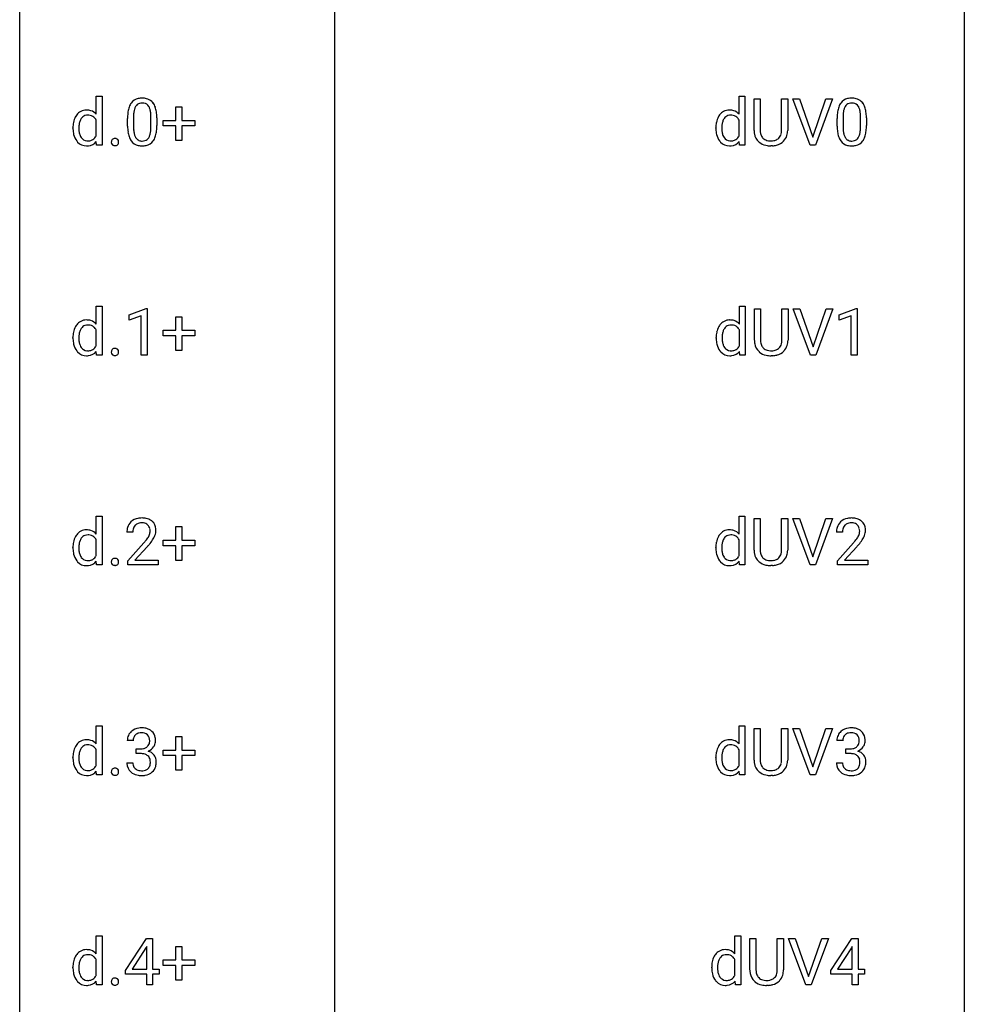
# Model space of a CAD drawing. Extents: x 3 to 27, y -3 to 188.
# Drawn here: x 3 to 27, y 20 to 45 of the extents above; entities that cross this region are included whole.
import ezdxf

# ---------------------------------------------------------------- set-up
doc = ezdxf.new("R2010")
doc.units = 0
doc.layers.add('DEFAULT_255_1_234', color=255, linetype='CONTINUOUS')
doc.layers.add('DEFAULT_255_2_778', color=255, linetype='CONTINUOUS')

msp = doc.modelspace()

# ---------------------------------------------------------------- linework, layer by layer
at = {"layer": 'DEFAULT_255_1_234'}
for p, q in [((4.706, 42.463), (4.706, 42.916)), ((4.706, 42.916), (4.854, 42.916)), ((4.854, 42.916), (4.854, 41.682)), ((20.913, 42.463), (20.913, 42.916)), ((20.913, 42.916), (21.061, 42.916)), ((21.061, 42.916), (21.061, 41.682)), ((21.292, 42.055), (21.292, 42.851)), ((21.292, 42.851), (21.444, 42.851)), ((21.444, 42.851), (21.444, 42.059)), ((21.983, 42.851), (22.138, 42.851)), ((21.983, 42.059), (21.983, 42.851)), ((22.138, 42.851), (22.138, 42.056)), ((22.701, 41.682), (22.268, 42.851)), ((22.268, 42.851), (22.436, 42.851)), ((22.436, 42.851), (22.769, 41.887)), ((22.769, 41.887), (23.103, 42.851)), ((23.272, 42.851), (22.838, 41.682)), ((23.103, 42.851), (23.272, 42.851)), ((6.717, 42.309), (6.717, 42.651)), ((6.717, 42.651), (6.867, 42.651)), ((6.867, 42.651), (6.867, 42.309)), ((4.706, 41.919), (4.706, 42.318)), ((5.497, 42.161), (5.497, 42.359)), ((5.646, 42.395), (5.646, 42.157)), ((6.087, 42.141), (6.087, 42.384)), ((6.236, 42.374), (6.236, 42.181)), ((6.391, 42.169), (6.391, 42.309)), ((6.391, 42.309), (6.717, 42.309)), ((6.867, 42.309), (7.193, 42.309)), ((7.193, 42.309), (7.193, 42.169)), ((20.913, 41.919), (20.913, 42.318)), ((23.385, 42.161), (23.385, 42.359)), ((23.533, 42.395), (23.533, 42.157)), ((23.974, 42.141), (23.974, 42.384)), ((24.123, 42.374), (24.123, 42.181)), ((4.121, 42.113), (4.121, 42.124)), ((6.717, 42.169), (6.391, 42.169)), ((6.717, 41.799), (6.717, 42.169)), ((7.193, 42.169), (6.867, 42.169)), ((6.867, 42.169), (6.867, 41.799)), ((20.328, 42.113), (20.328, 42.124)), ((4.718, 41.682), (4.71, 41.775)), ((6.867, 41.799), (6.717, 41.799)), ((20.925, 41.682), (20.917, 41.775)), ((4.854, 41.682), (4.718, 41.682)), ((21.061, 41.682), (20.925, 41.682)), ((21.754, 41.668), (21.713, 41.666)), ((22.838, 41.682), (22.701, 41.682)), ((4.706, 37.171), (4.706, 37.624)), ((4.706, 37.624), (4.854, 37.624)), ((4.854, 37.624), (4.854, 36.39)), ((5.542, 37.406), (5.967, 37.565)), ((5.967, 37.565), (5.991, 37.565)), ((5.991, 37.565), (5.991, 36.39)), ((20.921, 37.171), (20.921, 37.624)), ((20.921, 37.624), (21.07, 37.624)), ((21.07, 37.624), (21.07, 36.39)), ((21.3, 36.763), (21.3, 37.56)), ((21.3, 37.56), (21.453, 37.56)), ((21.453, 37.56), (21.453, 36.768)), ((21.992, 37.56), (22.147, 37.56)), ((21.992, 36.767), (21.992, 37.56)), ((22.147, 37.56), (22.147, 36.765)), ((22.71, 36.39), (22.277, 37.56)), ((22.277, 37.56), (22.445, 37.56)), ((22.445, 37.56), (22.777, 36.595)), ((22.777, 36.595), (23.111, 37.56)), ((23.28, 37.56), (22.846, 36.39)), ((23.111, 37.56), (23.28, 37.56)), ((23.438, 37.406), (23.863, 37.565)), ((23.863, 37.565), (23.887, 37.565)), ((23.887, 37.565), (23.887, 36.39)), ((5.542, 37.271), (5.542, 37.406)), ((5.841, 37.381), (5.542, 37.271)), ((5.841, 36.39), (5.841, 37.381)), ((6.717, 37.018), (6.717, 37.359)), ((6.717, 37.359), (6.867, 37.359)), ((6.867, 37.359), (6.867, 37.018)), ((23.438, 37.271), (23.438, 37.406)), ((23.737, 37.381), (23.438, 37.271)), ((23.737, 36.39), (23.737, 37.381)), ((4.706, 36.627), (4.706, 37.027)), ((6.391, 36.877), (6.391, 37.018)), ((6.391, 37.018), (6.717, 37.018)), ((6.867, 37.018), (7.193, 37.018)), ((7.193, 37.018), (7.193, 36.877)), ((20.921, 36.627), (20.921, 37.027)), ((4.121, 36.821), (4.121, 36.832)), ((6.717, 36.877), (6.391, 36.877)), ((6.717, 36.508), (6.717, 36.877)), ((7.193, 36.877), (6.867, 36.877)), ((6.867, 36.877), (6.867, 36.508)), ((20.337, 36.821), (20.337, 36.832)), ((6.867, 36.508), (6.717, 36.508)), ((4.718, 36.39), (4.71, 36.484)), ((4.854, 36.39), (4.718, 36.39)), ((5.991, 36.39), (5.841, 36.39)), ((20.933, 36.39), (20.926, 36.484)), ((21.07, 36.39), (20.933, 36.39)), ((21.763, 36.376), (21.722, 36.374)), ((22.846, 36.39), (22.71, 36.39)), ((23.887, 36.39), (23.737, 36.39)), ((4.706, 31.879), (4.706, 32.332)), ((4.706, 32.332), (4.854, 32.332)), ((4.854, 32.332), (4.854, 31.099)), ((20.913, 31.879), (20.913, 32.332)), ((20.913, 32.332), (21.061, 32.332)), ((21.061, 32.332), (21.061, 31.099)), ((6.717, 31.726), (6.717, 32.067)), ((6.717, 32.067), (6.867, 32.067)), ((6.867, 32.067), (6.867, 31.726)), ((21.292, 31.471), (21.292, 32.268)), ((21.292, 32.268), (21.444, 32.268)), ((21.444, 32.268), (21.444, 31.476)), ((21.983, 32.268), (22.138, 32.268)), ((21.983, 31.475), (21.983, 32.268)), ((22.138, 32.268), (22.138, 31.473)), ((22.701, 31.099), (22.268, 32.268)), ((22.268, 32.268), (22.436, 32.268)), ((22.436, 32.268), (22.769, 31.304)), ((22.769, 31.304), (23.103, 32.268)), ((23.272, 32.268), (22.838, 31.099)), ((23.103, 32.268), (23.272, 32.268)), ((5.628, 31.924), (5.48, 31.924)), ((23.516, 31.924), (23.367, 31.924)), ((4.121, 31.529), (4.121, 31.54)), ((4.706, 31.336), (4.706, 31.735)), ((5.502, 31.206), (5.907, 31.655)), ((5.995, 31.56), (5.681, 31.22)), ((6.391, 31.585), (6.391, 31.726)), ((6.391, 31.726), (6.717, 31.726)), ((6.717, 31.585), (6.391, 31.585)), ((6.717, 31.216), (6.717, 31.585)), ((6.867, 31.726), (7.193, 31.726)), ((7.193, 31.585), (6.867, 31.585)), ((6.867, 31.585), (6.867, 31.216)), ((7.193, 31.726), (7.193, 31.585)), ((20.328, 31.529), (20.328, 31.54)), ((20.913, 31.336), (20.913, 31.735)), ((23.39, 31.206), (23.794, 31.655)), ((23.882, 31.56), (23.569, 31.22)), ((4.718, 31.099), (4.71, 31.192)), ((4.854, 31.099), (4.718, 31.099)), ((5.502, 31.099), (5.502, 31.206)), ((6.268, 31.099), (5.502, 31.099)), ((5.681, 31.22), (6.268, 31.22)), ((6.268, 31.22), (6.268, 31.099)), ((6.867, 31.216), (6.717, 31.216)), ((20.925, 31.099), (20.917, 31.192)), ((21.061, 31.099), (20.925, 31.099)), ((21.754, 31.084), (21.713, 31.083)), ((22.838, 31.099), (22.701, 31.099)), ((23.39, 31.099), (23.39, 31.206)), ((24.156, 31.099), (23.39, 31.099)), ((23.569, 31.22), (24.156, 31.22)), ((24.156, 31.22), (24.156, 31.099)), ((4.706, 26.588), (4.706, 27.041)), ((4.706, 27.041), (4.854, 27.041)), ((4.854, 27.041), (4.854, 25.807)), ((20.913, 26.588), (20.913, 27.041)), ((20.913, 27.041), (21.061, 27.041)), ((21.061, 27.041), (21.061, 25.807)), ((21.292, 26.18), (21.292, 26.976)), ((21.292, 26.976), (21.444, 26.976)), ((21.444, 26.976), (21.444, 26.184)), ((21.983, 26.976), (22.138, 26.976)), ((21.983, 26.184), (21.983, 26.976)), ((22.138, 26.976), (22.138, 26.181)), ((22.701, 25.807), (22.268, 26.976)), ((22.268, 26.976), (22.436, 26.976)), ((22.436, 26.976), (22.769, 26.012)), ((22.769, 26.012), (23.103, 26.976)), ((23.272, 26.976), (22.838, 25.807)), ((23.103, 26.976), (23.272, 26.976)), ((5.64, 26.67), (5.491, 26.67)), ((6.717, 26.434), (6.717, 26.776)), ((6.717, 26.776), (6.867, 26.776)), ((6.867, 26.776), (6.867, 26.434)), ((23.527, 26.67), (23.378, 26.67)), ((4.706, 26.044), (4.706, 26.443)), ((5.718, 26.343), (5.718, 26.464)), ((5.718, 26.464), (5.83, 26.464)), ((5.83, 26.343), (5.718, 26.343)), ((6.391, 26.294), (6.391, 26.434)), ((6.391, 26.434), (6.717, 26.434)), ((6.867, 26.434), (7.193, 26.434)), ((7.193, 26.434), (7.193, 26.294)), ((20.913, 26.044), (20.913, 26.443)), ((23.606, 26.343), (23.606, 26.464)), ((23.606, 26.464), (23.717, 26.464)), ((23.717, 26.343), (23.606, 26.343)), ((4.121, 26.238), (4.121, 26.249)), ((5.481, 26.115), (5.63, 26.115)), ((6.717, 26.294), (6.391, 26.294)), ((6.717, 25.924), (6.717, 26.294)), ((7.193, 26.294), (6.867, 26.294)), ((6.867, 26.294), (6.867, 25.924)), ((20.328, 26.238), (20.328, 26.249)), ((23.368, 26.115), (23.517, 26.115)), ((4.718, 25.807), (4.71, 25.9)), ((6.867, 25.924), (6.717, 25.924)), ((20.925, 25.807), (20.917, 25.9)), ((4.854, 25.807), (4.718, 25.807)), ((21.061, 25.807), (20.925, 25.807)), ((21.754, 25.793), (21.713, 25.791)), ((22.838, 25.807), (22.701, 25.807)), ((4.706, 21.296), (4.706, 21.749)), ((4.706, 21.749), (4.854, 21.749)), ((4.854, 21.749), (4.854, 20.515)), ((5.448, 20.874), (5.971, 21.685)), ((5.971, 21.685), (6.13, 21.685)), ((6.13, 21.685), (6.13, 20.908)), ((20.807, 21.296), (20.807, 21.749)), ((20.807, 21.749), (20.955, 21.749)), ((20.955, 21.749), (20.955, 20.515)), ((21.186, 20.888), (21.186, 21.685)), ((21.186, 21.685), (21.338, 21.685)), ((21.338, 21.685), (21.338, 20.893)), ((21.877, 21.685), (22.032, 21.685)), ((21.877, 20.892), (21.877, 21.685)), ((22.032, 21.685), (22.032, 20.89)), ((22.595, 20.515), (22.162, 21.685)), ((22.162, 21.685), (22.33, 21.685)), ((22.33, 21.685), (22.663, 20.72)), ((22.663, 20.72), (22.997, 21.685)), ((23.166, 21.685), (22.732, 20.515)), ((22.997, 21.685), (23.166, 21.685)), ((23.229, 20.874), (23.753, 21.685)), ((23.753, 21.685), (23.911, 21.685)), ((23.911, 21.685), (23.911, 20.908)), ((5.962, 21.449), (5.616, 20.908)), ((5.98, 21.482), (5.962, 21.449)), ((5.98, 20.908), (5.98, 21.482)), ((6.717, 21.143), (6.717, 21.484)), ((6.717, 21.484), (6.867, 21.484)), ((6.867, 21.484), (6.867, 21.143)), ((23.744, 21.449), (23.398, 20.908)), ((23.762, 21.482), (23.744, 21.449)), ((23.762, 20.908), (23.762, 21.482)), ((4.706, 20.752), (4.706, 21.152)), ((6.391, 21.002), (6.391, 21.143)), ((6.391, 21.143), (6.717, 21.143)), ((6.867, 21.143), (7.193, 21.143)), ((7.193, 21.143), (7.193, 21.002)), ((20.807, 20.752), (20.807, 21.152)), ((4.121, 20.946), (4.121, 20.957)), ((5.448, 20.787), (5.448, 20.874)), ((5.616, 20.908), (5.98, 20.908)), ((6.13, 20.908), (6.292, 20.908)), ((6.292, 20.908), (6.292, 20.787)), ((6.717, 21.002), (6.391, 21.002)), ((6.717, 20.633), (6.717, 21.002)), ((7.193, 21.002), (6.867, 21.002)), ((6.867, 21.002), (6.867, 20.633)), ((20.222, 20.946), (20.222, 20.957)), ((23.229, 20.787), (23.229, 20.874)), ((23.398, 20.908), (23.762, 20.908)), ((23.911, 20.908), (24.073, 20.908)), ((24.073, 20.908), (24.073, 20.787)), ((4.718, 20.515), (4.71, 20.609)), ((5.98, 20.787), (5.448, 20.787)), ((5.98, 20.515), (5.98, 20.787)), ((6.292, 20.787), (6.13, 20.787)), ((6.13, 20.787), (6.13, 20.515)), ((6.867, 20.633), (6.717, 20.633)), ((20.819, 20.515), (20.812, 20.609)), ((23.762, 20.787), (23.229, 20.787)), ((23.762, 20.515), (23.762, 20.787)), ((24.073, 20.787), (23.911, 20.787)), ((23.911, 20.787), (23.911, 20.515)), ((4.854, 20.515), (4.718, 20.515)), ((6.13, 20.515), (5.98, 20.515)), ((20.955, 20.515), (20.819, 20.515)), ((21.648, 20.501), (21.607, 20.499)), ((22.732, 20.515), (22.595, 20.515)), ((23.911, 20.515), (23.762, 20.515))]:
    msp.add_line(p, q, dxfattribs=at)
for centre, radius, start, end in [((5.949, 42.499), 0.437, 148.7922, 164.5684), ((5.854, 42.552), 0.328, 144.5884, 148.1176), ((5.82, 42.576), 0.286, 101.6441, 144.5142), ((5.845, 42.575), 0.168, 105.7981, 149.7388), ((5.862, 42.407), 0.46, 89.5284, 102.582), ((5.864, 42.508), 0.237, 89.3807, 105.6763), ((5.87, 42.403), 0.464, 77.0438, 90.5081), ((5.867, 42.482), 0.263, 81.106, 90.2185), ((5.885, 42.571), 0.173, 30.7408, 82.4657), ((5.91, 42.567), 0.295, 48.2779, 77.4995), ((5.918, 42.58), 0.281, 36.3142, 47.6306), ((5.831, 42.522), 0.386, 18.2932, 35.6769), ((23.837, 42.499), 0.437, 148.7922, 164.5684), ((23.741, 42.552), 0.328, 144.5884, 148.1176), ((23.707, 42.576), 0.286, 101.6441, 144.5142), ((23.733, 42.575), 0.168, 105.7981, 149.7388), ((23.75, 42.407), 0.46, 89.5284, 102.582), ((23.751, 42.508), 0.237, 89.3807, 105.6763), ((23.758, 42.403), 0.464, 77.0438, 90.5081), ((23.754, 42.482), 0.263, 81.106, 90.2185), ((23.772, 42.571), 0.173, 30.7408, 82.4657), ((23.798, 42.567), 0.295, 48.2779, 77.4995), ((23.805, 42.58), 0.281, 36.3142, 47.6306), ((23.718, 42.522), 0.386, 18.2932, 35.6769), ((4.468, 42.254), 0.317, 118.4283, 142.8644), ((4.458, 42.26), 0.307, 89.9199, 117.3622), ((4.464, 42.185), 0.382, 89.9988, 90.7595), ((4.467, 42.208), 0.359, 72.8979, 90.5956), ((4.487, 42.28), 0.285, 39.9933, 72.4773), ((6.692, 42.364), 1.195, 173.7676, 180.2316), ((6.24, 42.415), 0.74, 164.3059, 173.9002), ((6.491, 42.4), 0.844, 172.0259, 178.0703), ((6.161, 42.447), 0.511, 163.3763, 172.1411), ((5.952, 42.511), 0.292, 149.4209, 163.6286), ((5.833, 42.536), 0.236, 24.2871, 31.3936), ((5.715, 42.486), 0.363, 12.0806, 23.8174), ((5.44, 42.425), 0.646, 4.8362, 12.2905), ((5.019, 42.388), 1.068, 359.809, 4.9408), ((5.576, 42.434), 0.654, 8.0247, 18.5605), ((5.16, 42.373), 1.075, 1.1274, 8.1718), ((20.675, 42.254), 0.317, 118.4283, 142.8644), ((20.665, 42.26), 0.307, 89.9199, 117.3622), ((20.671, 42.185), 0.382, 89.9988, 90.7595), ((20.675, 42.208), 0.359, 72.8979, 90.5956), ((20.694, 42.28), 0.285, 39.9933, 72.4773), ((24.58, 42.364), 1.195, 173.7676, 180.2316), ((24.128, 42.415), 0.74, 164.3059, 173.9002), ((24.378, 42.4), 0.844, 172.0259, 178.0703), ((24.048, 42.447), 0.511, 163.3763, 172.1411), ((23.839, 42.511), 0.292, 149.4209, 163.6286), ((23.72, 42.536), 0.236, 24.2871, 31.3936), ((23.603, 42.486), 0.363, 12.0806, 23.8174), ((23.327, 42.425), 0.646, 4.8362, 12.2905), ((22.906, 42.388), 1.068, 359.809, 4.9408), ((23.464, 42.434), 0.654, 8.0247, 18.5605), ((23.048, 42.373), 1.075, 1.1274, 8.1718), ((4.808, 42.128), 0.688, 169.1661, 180.3667), ((4.589, 42.172), 0.464, 150.2838, 169.3799), ((4.525, 42.204), 0.393, 142.1062, 149.8064), ((4.725, 42.143), 0.454, 162.5984, 173.3419), ((4.556, 42.198), 0.276, 144.7983, 162.8715), ((4.491, 42.245), 0.195, 110.3478, 145.1578), ((4.498, 42.215), 0.226, 89.3134, 109.4266), ((4.501, 42.149), 0.292, 85.7764, 90.0425), ((4.511, 42.227), 0.213, 49.8959, 87.0103), ((4.483, 42.201), 0.251, 27.6811, 48.7893), ((6.794, 42.385), 1.148, 177.8632, 179.5044), ((4.837, 42.36), 1.399, 0.5424, 1.3863), ((21.015, 42.128), 0.688, 169.1661, 180.3667), ((20.796, 42.172), 0.464, 150.2838, 169.3799), ((20.732, 42.204), 0.393, 142.1062, 149.8064), ((20.933, 42.143), 0.454, 162.5984, 173.3419), ((20.763, 42.198), 0.276, 144.7983, 162.8715), ((20.698, 42.245), 0.195, 110.3478, 145.1578), ((20.705, 42.215), 0.226, 89.3134, 109.4266), ((20.708, 42.149), 0.292, 85.7764, 90.0425), ((20.718, 42.227), 0.213, 49.8959, 87.0103), ((20.69, 42.201), 0.251, 27.6811, 48.7893), ((24.681, 42.385), 1.148, 177.8632, 179.5044), ((22.724, 42.36), 1.399, 0.5424, 1.3863), ((4.929, 42.112), 0.808, 179.9919, 181.4938), ((4.762, 42.104), 0.641, 181.1071, 193.3839), ((4.567, 42.055), 0.44, 193.0963, 217.1109), ((4.992, 42.11), 0.723, 173.1877, 180.2462), ((4.847, 42.104), 0.578, 179.6919, 188.6549), ((4.645, 42.072), 0.373, 188.4936, 202.2188), ((6.85, 42.178), 1.353, 180.7449, 181.151), ((6.57, 42.168), 1.072, 180.8976, 188.0056), ((6.174, 42.111), 0.673, 187.8816, 198.2347), ((6.687, 42.154), 1.04, 179.7996, 185.246), ((6.282, 42.116), 0.634, 185.1412, 193.008), ((6.018, 42.053), 0.363, 192.7898, 205.2508), ((5.571, 42.088), 0.512, 343.0499, 351.9393), ((5.224, 42.139), 0.862, 351.8069, 357.7959), ((4.901, 42.156), 1.186, 357.5872, 359.2678), ((5.475, 42.124), 0.758, 344.4935, 353.9765), ((5.011, 42.176), 1.225, 353.8442, 0.2288), ((21.136, 42.112), 0.808, 179.9919, 181.4938), ((20.969, 42.104), 0.641, 181.1071, 193.3839), ((20.774, 42.055), 0.44, 193.0963, 217.1109), ((21.199, 42.11), 0.723, 173.1877, 180.2462), ((21.054, 42.104), 0.578, 179.6919, 188.6549), ((20.852, 42.072), 0.373, 188.4936, 202.2188), ((21.792, 42.057), 0.5, 180.2666, 190.1525), ((21.64, 42.024), 0.345, 189.2525, 227.5916), ((21.814, 42.057), 0.37, 179.5665, 191.9953), ((21.692, 42.029), 0.244, 191.6974, 215.1404), ((21.751, 42.021), 0.228, 315.5953, 345.6679), ((21.639, 42.053), 0.344, 345.2525, 358.6304), ((21.537, 42.059), 0.446, 358.1736, 0.0125), ((21.703, 42.054), 0.435, 343.0898, 0.2614), ((24.737, 42.178), 1.353, 180.7449, 181.151), ((24.457, 42.168), 1.072, 180.8976, 188.0056), ((24.061, 42.111), 0.673, 187.8816, 198.2347), ((24.574, 42.154), 1.04, 179.7996, 185.246), ((24.17, 42.116), 0.634, 185.1412, 193.008), ((23.905, 42.053), 0.363, 192.7898, 205.2508), ((23.458, 42.088), 0.512, 343.0499, 351.9393), ((23.112, 42.139), 0.862, 351.8069, 357.7959), ((22.788, 42.156), 1.186, 357.5872, 359.2678), ((23.362, 42.124), 0.758, 344.4935, 353.9765), ((22.898, 42.176), 1.225, 353.8442, 0.2288), ((4.517, 42.021), 0.38, 217.5161, 222.9102), ((4.456, 41.958), 0.292, 222.0839, 271.1792), ((4.549, 42.034), 0.269, 202.4518, 215.9308), ((4.489, 41.986), 0.194, 214.9062, 264.2077), ((4.499, 42.046), 0.254, 263.4638, 270.0935), ((4.503, 42.037), 0.245, 269.1635, 291.0931), ((4.484, 41.958), 0.291, 275.085, 320.9694), ((4.511, 42.004), 0.211, 292.2675, 328.1937), ((4.442, 42.054), 0.296, 327.041, 332.9414), ((5.195, 41.761), 0.107, 163.5418, 180.5078), ((5.201, 41.76), 0.113, 179.9643, 183.9868), ((5.174, 41.756), 0.0861, 182.9228, 222.5983), ((5.176, 41.766), 0.0871, 138.1647, 163.2316), ((5.164, 41.776), 0.0724, 105.6856, 137.8495), ((5.176, 41.737), 0.113, 92.6088, 106.1991), ((5.179, 41.698), 0.152, 89.9661, 93.0733), ((5.18, 41.72), 0.13, 78.4379, 90.4312), ((5.19, 41.765), 0.0841, 56.8961, 78.736), ((5.196, 41.776), 0.0714, 42.65, 56.3125), ((5.184, 41.764), 0.0888, 3.8143, 42.6366), ((5.189, 41.756), 0.0834, 316.0805, 340.3842), ((5.178, 41.759), 0.095, 340.9376, 0.5751), ((5.155, 41.76), 0.118, 359.9477, 4.8306), ((5.926, 42.027), 0.41, 197.9694, 215.2624), ((5.824, 41.958), 0.287, 215.8618, 257.2789), ((5.913, 42.006), 0.248, 205.8005, 211.2538), ((5.861, 41.971), 0.185, 210.379, 238.4008), ((5.859, 41.976), 0.188, 239.6521, 265.9794), ((5.867, 42.043), 0.256, 265.1315, 270.0603), ((5.87, 42.011), 0.224, 269.3315, 287.2178), ((5.884, 41.96), 0.171, 287.7958, 329.0809), ((5.911, 41.958), 0.288, 280.5801, 324.9173), ((5.788, 42.02), 0.284, 328.6635, 343.3325), ((5.873, 41.985), 0.334, 324.9352, 328.616), ((5.774, 42.039), 0.447, 329.2804, 344.7473), ((20.724, 42.021), 0.38, 217.5161, 222.9102), ((20.663, 41.958), 0.292, 222.0839, 271.1792), ((20.756, 42.034), 0.269, 202.4518, 215.9308), ((20.696, 41.986), 0.194, 214.9062, 264.2077), ((20.706, 42.046), 0.254, 263.4638, 270.0935), ((20.71, 42.037), 0.245, 269.1635, 291.0931), ((20.691, 41.958), 0.291, 275.085, 320.9694), ((20.718, 42.004), 0.211, 292.2675, 328.1937), ((20.649, 42.054), 0.296, 327.041, 332.9414), ((21.653, 42.04), 0.366, 227.7441, 230.1551), ((21.667, 42.061), 0.39, 230.6088, 257.9964), ((21.668, 42.015), 0.217, 215.695, 224.8514), ((21.673, 42.023), 0.226, 225.2847, 255.0112), ((21.706, 42.134), 0.342, 254.5945, 267.913), ((21.713, 42.243), 0.451, 267.469, 270.0223), ((21.716, 42.184), 0.392, 269.585, 281.1844), ((21.744, 42.049), 0.254, 280.9344, 300.9744), ((21.763, 42.054), 0.382, 284.6607, 315.2182), ((21.765, 42.01), 0.209, 301.498, 315.1467), ((21.786, 42.031), 0.349, 315.3346, 342.7641), ((23.813, 42.027), 0.41, 197.9694, 215.2624), ((23.711, 41.958), 0.287, 215.8618, 257.2789), ((23.801, 42.006), 0.248, 205.8005, 211.2538), ((23.748, 41.971), 0.185, 210.379, 238.4008), ((23.746, 41.976), 0.188, 239.6521, 265.9794), ((23.755, 42.043), 0.256, 265.1315, 270.0603), ((23.758, 42.011), 0.224, 269.3315, 287.2178), ((23.771, 41.96), 0.171, 287.7958, 329.0809), ((23.798, 41.958), 0.288, 280.5801, 324.9173), ((23.676, 42.02), 0.284, 328.6635, 343.3325), ((23.761, 41.985), 0.334, 324.9352, 328.616), ((23.661, 42.039), 0.447, 329.2804, 344.7473), ((4.463, 42.085), 0.419, 269.8935, 276.4672), ((5.161, 41.744), 0.0679, 222.6244, 239.2478), ((5.169, 41.759), 0.085, 239.7588, 259.3114), ((5.178, 41.807), 0.134, 259.0491, 270.418), ((5.18, 41.829), 0.156, 269.9524, 273.5464), ((5.183, 41.789), 0.115, 273.1293, 286.3135), ((5.195, 41.751), 0.0755, 285.8515, 315.9415), ((5.864, 42.113), 0.447, 256.6229, 270.5104), ((5.871, 42.125), 0.459, 269.5977, 281.6734), ((20.67, 42.085), 0.419, 269.8935, 276.4672), ((21.709, 42.243), 0.577, 257.6317, 270.4238), ((21.718, 42.209), 0.543, 273.85, 285.1798), ((23.751, 42.113), 0.447, 256.6229, 270.5104), ((23.758, 42.125), 0.459, 269.5977, 281.6734), ((4.468, 36.963), 0.317, 118.4283, 142.8644), ((4.458, 36.969), 0.307, 89.9199, 117.3622), ((4.464, 36.893), 0.382, 89.9988, 90.7595), ((4.467, 36.917), 0.359, 72.8979, 90.5956), ((4.487, 36.988), 0.285, 39.9933, 72.4773), ((20.684, 36.963), 0.317, 118.4283, 142.8644), ((20.674, 36.969), 0.307, 89.9199, 117.3622), ((20.679, 36.893), 0.382, 89.9988, 90.7595), ((20.683, 36.917), 0.359, 72.8979, 90.5956), ((20.703, 36.988), 0.285, 39.9933, 72.4773), ((4.589, 36.88), 0.464, 150.2838, 169.3799), ((4.525, 36.913), 0.393, 142.1062, 149.8064), ((4.556, 36.906), 0.276, 144.7983, 162.8715), ((4.491, 36.954), 0.195, 110.3478, 145.1578), ((4.498, 36.923), 0.226, 89.3134, 109.4266), ((4.501, 36.857), 0.292, 85.7764, 90.0425), ((4.511, 36.936), 0.213, 49.8959, 87.0103), ((4.483, 36.91), 0.251, 27.6811, 48.7893), ((20.804, 36.88), 0.464, 150.2838, 169.3799), ((20.741, 36.913), 0.393, 142.1062, 149.8064), ((20.772, 36.906), 0.276, 144.7983, 162.8715), ((20.706, 36.954), 0.195, 110.3478, 145.1578), ((20.714, 36.923), 0.226, 89.3134, 109.4266), ((20.717, 36.857), 0.292, 85.7764, 90.0425), ((20.727, 36.936), 0.213, 49.8959, 87.0103), ((20.699, 36.91), 0.251, 27.6811, 48.7893), ((4.808, 36.837), 0.688, 169.1661, 180.3667), ((4.929, 36.821), 0.808, 179.9919, 181.4938), ((4.762, 36.812), 0.641, 181.1071, 193.3839), ((4.992, 36.818), 0.723, 173.1877, 180.2462), ((4.847, 36.812), 0.578, 179.6919, 188.6549), ((4.725, 36.851), 0.454, 162.5984, 173.3419), ((21.024, 36.837), 0.688, 169.1661, 180.3667), ((21.145, 36.821), 0.808, 179.9919, 181.4938), ((20.978, 36.812), 0.641, 181.1071, 193.3839), ((21.208, 36.818), 0.723, 173.1877, 180.2462), ((21.063, 36.812), 0.578, 179.6919, 188.6549), ((20.941, 36.851), 0.454, 162.5984, 173.3419), ((21.801, 36.765), 0.5, 180.2666, 190.1525), ((21.823, 36.765), 0.37, 179.5665, 191.9953), ((21.648, 36.761), 0.344, 345.2525, 358.6304), ((21.546, 36.767), 0.446, 358.1736, 0.0125), ((21.712, 36.763), 0.435, 343.0898, 0.2614), ((4.567, 36.763), 0.44, 193.0963, 217.1109), ((4.517, 36.729), 0.38, 217.5161, 222.9102), ((4.645, 36.78), 0.373, 188.4936, 202.2188), ((4.549, 36.742), 0.269, 202.4518, 215.9308), ((4.489, 36.695), 0.194, 214.9062, 264.2077), ((4.499, 36.755), 0.254, 263.4638, 270.0935), ((4.503, 36.745), 0.245, 269.1635, 291.0931), ((4.511, 36.712), 0.211, 292.2675, 328.1937), ((4.442, 36.762), 0.296, 327.041, 332.9414), ((5.195, 36.469), 0.107, 163.5418, 180.5078), ((5.176, 36.474), 0.0871, 138.1647, 163.2316), ((5.164, 36.484), 0.0724, 105.6856, 137.8495), ((5.176, 36.446), 0.113, 92.6088, 106.1991), ((5.179, 36.406), 0.152, 89.9661, 93.0733), ((5.18, 36.428), 0.13, 78.4379, 90.4312), ((5.19, 36.473), 0.0841, 56.8961, 78.736), ((5.196, 36.484), 0.0714, 42.65, 56.3125), ((5.184, 36.472), 0.0888, 3.8143, 42.6366), ((20.782, 36.763), 0.44, 193.0963, 217.1109), ((20.733, 36.729), 0.38, 217.5161, 222.9102), ((20.861, 36.78), 0.373, 188.4936, 202.2188), ((20.764, 36.742), 0.269, 202.4518, 215.9308), ((20.705, 36.695), 0.194, 214.9062, 264.2077), ((20.714, 36.755), 0.254, 263.4638, 270.0935), ((20.718, 36.745), 0.245, 269.1635, 291.0931), ((20.727, 36.712), 0.211, 292.2675, 328.1937), ((20.657, 36.762), 0.296, 327.041, 332.9414), ((21.649, 36.733), 0.345, 189.2525, 227.5916), ((21.7, 36.738), 0.244, 191.6974, 215.1404), ((21.676, 36.724), 0.217, 215.695, 224.8514), ((21.682, 36.731), 0.226, 225.2847, 255.0112), ((21.714, 36.843), 0.342, 254.5945, 267.913), ((21.722, 36.951), 0.451, 267.469, 270.0223), ((21.725, 36.892), 0.392, 269.585, 281.1844), ((21.753, 36.757), 0.254, 280.9344, 300.9744), ((21.772, 36.763), 0.382, 284.6607, 315.2182), ((21.774, 36.718), 0.209, 301.498, 315.1467), ((21.76, 36.73), 0.228, 315.5953, 345.6679), ((21.794, 36.74), 0.349, 315.3346, 342.7641), ((4.456, 36.667), 0.292, 222.0839, 271.1792), ((4.463, 36.793), 0.419, 269.8935, 276.4672), ((4.484, 36.667), 0.291, 275.085, 320.9694), ((5.201, 36.468), 0.113, 179.9643, 183.9868), ((5.174, 36.465), 0.0861, 182.9228, 222.5983), ((5.161, 36.452), 0.0679, 222.6244, 239.2478), ((5.169, 36.468), 0.085, 239.7588, 259.3114), ((5.178, 36.515), 0.134, 259.0491, 270.418), ((5.18, 36.537), 0.156, 269.9524, 273.5464), ((5.183, 36.497), 0.115, 273.1293, 286.3135), ((5.195, 36.459), 0.0755, 285.8515, 315.9415), ((5.189, 36.464), 0.0834, 316.0805, 340.3842), ((5.178, 36.467), 0.095, 340.9376, 0.5751), ((5.155, 36.468), 0.118, 359.9477, 4.8306), ((20.672, 36.667), 0.292, 222.0839, 271.1792), ((20.679, 36.793), 0.419, 269.8935, 276.4672), ((20.7, 36.667), 0.291, 275.085, 320.9694), ((21.662, 36.749), 0.366, 227.7441, 230.1551), ((21.675, 36.769), 0.39, 230.6088, 257.9964), ((21.718, 36.952), 0.577, 257.6317, 270.4238), ((21.727, 36.917), 0.543, 273.85, 285.1798), ((5.824, 31.931), 0.35, 100.7869, 133.4384), ((5.859, 31.776), 0.508, 89.6605, 101.3704), ((5.866, 31.782), 0.502, 78.2171, 90.413), ((5.901, 31.944), 0.336, 55.9268, 78.4889), ((23.712, 31.931), 0.35, 100.7869, 133.4384), ((23.746, 31.776), 0.508, 89.6605, 101.3704), ((23.753, 31.782), 0.502, 78.2171, 90.413), ((23.789, 31.944), 0.336, 55.9268, 78.4889), ((5.887, 31.928), 0.407, 163.2879, 180.5582), ((5.806, 31.95), 0.324, 133.4541, 162.947), ((5.84, 31.955), 0.208, 136.1757, 166.3675), ((5.827, 31.965), 0.192, 129.7279, 135.7542), ((5.835, 31.953), 0.207, 102.1739, 129.2062), ((5.86, 31.849), 0.313, 89.5461, 102.5419), ((5.863, 31.903), 0.259, 82.1602, 90.1506), ((5.876, 31.977), 0.184, 43.4415, 83.1661), ((5.868, 31.969), 0.195, 16.1715, 43.5284), ((5.818, 31.955), 0.248, 359.4866, 15.934), ((5.921, 31.978), 0.297, 47.9292, 55.4054), ((5.931, 31.988), 0.283, 4.3348, 48.0561), ((23.774, 31.928), 0.407, 163.2879, 180.5582), ((23.694, 31.95), 0.324, 133.4541, 162.947), ((23.727, 31.955), 0.208, 136.1757, 166.3675), ((23.715, 31.965), 0.192, 129.7279, 135.7542), ((23.723, 31.953), 0.207, 102.1739, 129.2062), ((23.747, 31.849), 0.313, 89.5461, 102.5419), ((23.75, 31.903), 0.259, 82.1602, 90.1506), ((23.764, 31.977), 0.184, 43.4415, 83.1661), ((23.756, 31.969), 0.195, 16.1715, 43.5284), ((23.705, 31.955), 0.248, 359.4866, 15.934), ((23.808, 31.978), 0.297, 47.9292, 55.4054), ((23.818, 31.988), 0.283, 4.3348, 48.0561), ((4.589, 31.589), 0.464, 150.2838, 169.3799), ((4.525, 31.621), 0.393, 142.1062, 149.8064), ((4.468, 31.671), 0.317, 118.4283, 142.8644), ((4.458, 31.677), 0.307, 89.9199, 117.3622), ((4.491, 31.662), 0.195, 110.3478, 145.1578), ((4.498, 31.631), 0.226, 89.3134, 109.4266), ((4.464, 31.601), 0.382, 89.9988, 90.7595), ((4.467, 31.625), 0.359, 72.8979, 90.5956), ((4.501, 31.565), 0.292, 85.7764, 90.0425), ((4.511, 31.644), 0.213, 49.8959, 87.0103), ((4.487, 31.696), 0.285, 39.9933, 72.4773), ((4.483, 31.618), 0.251, 27.6811, 48.7893), ((6.027, 31.924), 0.398, 178.4382, 180.0084), ((5.94, 31.928), 0.312, 165.9093, 178.8684), ((5.479, 32.134), 0.635, 323.8962, 328.6421), ((5.683, 32.008), 0.395, 328.8299, 331.7899), ((5.783, 31.956), 0.282, 331.4255, 352.9365), ((5.797, 31.953), 0.269, 353.2249, 0.0169), ((5.593, 32.082), 0.641, 326.9135, 338.3505), ((5.864, 31.977), 0.35, 337.8914, 358.9968), ((5.821, 31.971), 0.393, 359.9252, 5.5968), ((20.796, 31.589), 0.464, 150.2838, 169.3799), ((20.732, 31.621), 0.393, 142.1062, 149.8064), ((20.675, 31.671), 0.317, 118.4283, 142.8644), ((20.665, 31.677), 0.307, 89.9199, 117.3622), ((20.698, 31.662), 0.195, 110.3478, 145.1578), ((20.705, 31.631), 0.226, 89.3134, 109.4266), ((20.671, 31.601), 0.382, 89.9988, 90.7595), ((20.675, 31.625), 0.359, 72.8979, 90.5956), ((20.708, 31.565), 0.292, 85.7764, 90.0425), ((20.718, 31.644), 0.213, 49.8959, 87.0103), ((20.694, 31.696), 0.285, 39.9933, 72.4773), ((20.69, 31.618), 0.251, 27.6811, 48.7893), ((23.828, 31.928), 0.312, 165.9093, 178.8684), ((23.914, 31.924), 0.398, 178.4382, 180.0084), ((23.366, 32.134), 0.635, 323.8962, 328.6421), ((23.571, 32.008), 0.395, 328.8299, 331.7899), ((23.67, 31.956), 0.282, 331.4255, 352.9365), ((23.684, 31.953), 0.269, 353.2249, 0.0169), ((23.48, 32.082), 0.641, 326.9135, 338.3505), ((23.752, 31.977), 0.35, 337.8914, 358.9968), ((23.709, 31.971), 0.393, 359.9252, 5.5968), ((4.808, 31.545), 0.688, 169.1661, 180.3667), ((4.929, 31.529), 0.808, 179.9919, 181.4938), ((4.992, 31.527), 0.723, 173.1877, 180.2462), ((4.725, 31.56), 0.454, 162.5984, 173.3419), ((4.556, 31.614), 0.276, 144.7983, 162.8715), ((4.558, 32.848), 1.801, 318.5132, 320.7828), ((5.087, 32.418), 1.119, 320.7373, 323.9737), ((4.811, 32.653), 1.611, 317.2587, 319.9046), ((5.194, 32.337), 1.115, 319.6473, 327.0958), ((21.015, 31.545), 0.688, 169.1661, 180.3667), ((21.136, 31.529), 0.808, 179.9919, 181.4938), ((21.199, 31.527), 0.723, 173.1877, 180.2462), ((20.933, 31.56), 0.454, 162.5984, 173.3419), ((20.763, 31.614), 0.276, 144.7983, 162.8715), ((22.445, 32.848), 1.801, 318.5132, 320.7828), ((22.974, 32.418), 1.119, 320.7373, 323.9737), ((22.698, 32.653), 1.611, 317.2587, 319.9046), ((23.082, 32.337), 1.115, 319.6473, 327.0958), ((4.762, 31.52), 0.641, 181.1071, 193.3839), ((4.567, 31.472), 0.44, 193.0963, 217.1109), ((4.847, 31.52), 0.578, 179.6919, 188.6549), ((4.645, 31.489), 0.373, 188.4936, 202.2188), ((4.549, 31.45), 0.269, 202.4518, 215.9308), ((4.489, 31.403), 0.194, 214.9062, 264.2077), ((4.511, 31.42), 0.211, 292.2675, 328.1937), ((4.442, 31.47), 0.296, 327.041, 332.9414), ((20.969, 31.52), 0.641, 181.1071, 193.3839), ((20.774, 31.472), 0.44, 193.0963, 217.1109), ((21.054, 31.52), 0.578, 179.6919, 188.6549), ((20.852, 31.489), 0.373, 188.4936, 202.2188), ((20.756, 31.45), 0.269, 202.4518, 215.9308), ((20.696, 31.403), 0.194, 214.9062, 264.2077), ((20.718, 31.42), 0.211, 292.2675, 328.1937), ((20.649, 31.47), 0.296, 327.041, 332.9414), ((21.792, 31.474), 0.5, 180.2666, 190.1525), ((21.64, 31.441), 0.345, 189.2525, 227.5916), ((21.814, 31.473), 0.37, 179.5665, 191.9953), ((21.692, 31.446), 0.244, 191.6974, 215.1404), ((21.668, 31.432), 0.217, 215.695, 224.8514), ((21.673, 31.44), 0.226, 225.2847, 255.0112), ((21.765, 31.426), 0.209, 301.498, 315.1467), ((21.751, 31.438), 0.228, 315.5953, 345.6679), ((21.639, 31.469), 0.344, 345.2525, 358.6304), ((21.537, 31.475), 0.446, 358.1736, 0.0125), ((21.786, 31.448), 0.349, 315.3346, 342.7641), ((21.703, 31.471), 0.435, 343.0898, 0.2614), ((4.517, 31.438), 0.38, 217.5161, 222.9102), ((4.456, 31.375), 0.292, 222.0839, 271.1792), ((4.463, 31.502), 0.419, 269.8935, 276.4672), ((4.499, 31.463), 0.254, 263.4638, 270.0935), ((4.503, 31.454), 0.245, 269.1635, 291.0931), ((4.484, 31.375), 0.291, 275.085, 320.9694), ((5.195, 31.178), 0.107, 163.5418, 180.5078), ((5.201, 31.177), 0.113, 179.9643, 183.9868), ((5.174, 31.173), 0.0861, 182.9228, 222.5983), ((5.176, 31.183), 0.0871, 138.1647, 163.2316), ((5.164, 31.192), 0.0724, 105.6856, 137.8495), ((5.161, 31.161), 0.0679, 222.6244, 239.2478), ((5.169, 31.176), 0.085, 239.7588, 259.3114), ((5.176, 31.154), 0.113, 92.6088, 106.1991), ((5.178, 31.224), 0.134, 259.0491, 270.418), ((5.179, 31.114), 0.152, 89.9661, 93.0733), ((5.18, 31.136), 0.13, 78.4379, 90.4312), ((5.18, 31.245), 0.156, 269.9524, 273.5464), ((5.183, 31.205), 0.115, 273.1293, 286.3135), ((5.19, 31.181), 0.0841, 56.8961, 78.736), ((5.195, 31.167), 0.0755, 285.8515, 315.9415), ((5.196, 31.192), 0.0714, 42.65, 56.3125), ((5.184, 31.181), 0.0888, 3.8143, 42.6366), ((5.189, 31.173), 0.0834, 316.0805, 340.3842), ((5.178, 31.176), 0.095, 340.9376, 0.5751), ((5.155, 31.177), 0.118, 359.9477, 4.8306), ((20.724, 31.438), 0.38, 217.5161, 222.9102), ((20.663, 31.375), 0.292, 222.0839, 271.1792), ((20.67, 31.502), 0.419, 269.8935, 276.4672), ((20.706, 31.463), 0.254, 263.4638, 270.0935), ((20.71, 31.454), 0.245, 269.1635, 291.0931), ((20.691, 31.375), 0.291, 275.085, 320.9694), ((21.653, 31.457), 0.366, 227.7441, 230.1551), ((21.667, 31.478), 0.39, 230.6088, 257.9964), ((21.709, 31.66), 0.577, 257.6317, 270.4238), ((21.706, 31.551), 0.342, 254.5945, 267.913), ((21.713, 31.66), 0.451, 267.469, 270.0223), ((21.716, 31.601), 0.392, 269.585, 281.1844), ((21.718, 31.626), 0.543, 273.85, 285.1798), ((21.744, 31.465), 0.254, 280.9344, 300.9744), ((21.763, 31.471), 0.382, 284.6607, 315.2182), ((5.796, 26.671), 0.307, 131.5745, 154.4798), ((5.828, 26.639), 0.352, 96.9875, 131.9691), ((5.824, 26.683), 0.183, 133.8349, 173.5344), ((5.829, 26.677), 0.191, 103.2932, 133.5619), ((5.85, 26.515), 0.478, 89.8596, 97.7825), ((5.849, 26.597), 0.273, 89.5325, 103.5319), ((5.854, 26.488), 0.504, 78.3655, 90.4132), ((5.855, 26.57), 0.301, 76.1117, 90.7026), ((5.893, 26.708), 0.157, 13.9577, 77.6713), ((5.89, 26.654), 0.334, 56.6229, 78.6387), ((5.912, 26.692), 0.291, 47.0254, 56.0854), ((5.914, 26.696), 0.287, 10.9208, 46.7778), ((23.684, 26.671), 0.307, 131.5745, 154.4798), ((23.715, 26.639), 0.352, 96.9875, 131.9691), ((23.711, 26.683), 0.183, 133.8349, 173.5344), ((23.716, 26.677), 0.191, 103.2932, 133.5619), ((23.737, 26.515), 0.478, 89.8596, 97.7825), ((23.736, 26.597), 0.273, 89.5325, 103.5319), ((23.742, 26.488), 0.504, 78.3655, 90.4132), ((23.742, 26.57), 0.301, 76.1117, 90.7026), ((23.781, 26.708), 0.157, 13.9577, 77.6713), ((23.778, 26.654), 0.334, 56.6229, 78.6387), ((23.799, 26.692), 0.291, 47.0254, 56.0854), ((23.801, 26.696), 0.287, 10.9208, 46.7778), ((4.525, 26.329), 0.393, 142.1062, 149.8064), ((4.468, 26.379), 0.317, 118.4283, 142.8644), ((4.458, 26.385), 0.307, 89.9199, 117.3622), ((4.498, 26.34), 0.226, 89.3134, 109.4266), ((4.464, 26.31), 0.382, 89.9988, 90.7595), ((4.467, 26.333), 0.359, 72.8979, 90.5956), ((4.501, 26.274), 0.292, 85.7764, 90.0425), ((4.511, 26.352), 0.213, 49.8959, 87.0103), ((4.487, 26.405), 0.285, 39.9933, 72.4773), ((5.801, 26.674), 0.31, 155.3484, 180.7485), ((5.896, 26.67), 0.257, 172.5097, 180.1367), ((5.877, 26.652), 0.177, 311.7324, 354.2802), ((5.759, 26.669), 0.297, 359.1805, 15.0453), ((5.805, 26.664), 0.251, 353.0938, 0.1181), ((5.961, 26.663), 0.243, 332.355, 359.7179), ((5.777, 26.664), 0.427, 359.6364, 11.6087), ((20.732, 26.329), 0.393, 142.1062, 149.8064), ((20.675, 26.379), 0.317, 118.4283, 142.8644), ((20.665, 26.385), 0.307, 89.9199, 117.3622), ((20.705, 26.34), 0.226, 89.3134, 109.4266), ((20.671, 26.31), 0.382, 89.9988, 90.7595), ((20.675, 26.333), 0.359, 72.8979, 90.5956), ((20.708, 26.274), 0.292, 85.7764, 90.0425), ((20.718, 26.352), 0.213, 49.8959, 87.0103), ((20.694, 26.405), 0.285, 39.9933, 72.4773), ((23.689, 26.674), 0.31, 155.3484, 180.7485), ((23.784, 26.67), 0.257, 172.5097, 180.1367), ((23.765, 26.652), 0.177, 311.7324, 354.2802), ((23.646, 26.669), 0.297, 359.1805, 15.0453), ((23.692, 26.664), 0.251, 353.0938, 0.1181), ((23.848, 26.663), 0.243, 332.355, 359.7179), ((23.665, 26.664), 0.427, 359.6364, 11.6087), ((4.808, 26.253), 0.688, 169.1661, 180.3667), ((4.589, 26.297), 0.464, 150.2838, 169.3799), ((4.992, 26.235), 0.723, 173.1877, 180.2462), ((4.725, 26.268), 0.454, 162.5984, 173.3419), ((4.556, 26.323), 0.276, 144.7983, 162.8715), ((4.491, 26.37), 0.195, 110.3478, 145.1578), ((4.483, 26.326), 0.251, 27.6811, 48.7893), ((5.827, 26.803), 0.339, 270.492, 281.8952), ((5.825, 25.887), 0.456, 84.0193, 89.3331), ((5.841, 26.023), 0.319, 71.901, 84.3554), ((5.851, 26.693), 0.226, 281.6692, 301.2943), ((5.877, 26.129), 0.207, 49.5089, 72.1836), ((5.868, 26.662), 0.191, 301.7833, 311.7545), ((5.884, 26.736), 0.357, 292.5402, 293.6925), ((5.923, 26.091), 0.331, 57.6435, 72.8625), ((5.911, 26.683), 0.297, 292.9802, 325.2392), ((5.958, 26.148), 0.263, 36.7249, 57.4698), ((5.896, 26.694), 0.315, 325.2334, 332.8746), ((21.015, 26.253), 0.688, 169.1661, 180.3667), ((20.796, 26.297), 0.464, 150.2838, 169.3799), ((21.199, 26.235), 0.723, 173.1877, 180.2462), ((20.933, 26.268), 0.454, 162.5984, 173.3419), ((20.763, 26.323), 0.276, 144.7983, 162.8715), ((20.698, 26.37), 0.195, 110.3478, 145.1578), ((20.69, 26.326), 0.251, 27.6811, 48.7893), ((23.714, 26.803), 0.339, 270.492, 281.8952), ((23.712, 25.887), 0.456, 84.0193, 89.3331), ((23.728, 26.023), 0.319, 71.901, 84.3554), ((23.739, 26.693), 0.226, 281.6692, 301.2943), ((23.764, 26.129), 0.207, 49.5089, 72.1836), ((23.756, 26.662), 0.191, 301.7833, 311.7545), ((23.771, 26.736), 0.357, 292.5402, 293.6925), ((23.81, 26.091), 0.331, 57.6435, 72.8625), ((23.798, 26.683), 0.297, 292.9802, 325.2392), ((23.846, 26.148), 0.263, 36.7249, 57.4698), ((23.783, 26.694), 0.315, 325.2334, 332.8746), ((4.929, 26.237), 0.808, 179.9919, 181.4938), ((4.762, 26.229), 0.641, 181.1071, 193.3839), ((4.567, 26.18), 0.44, 193.0963, 217.1109), ((4.847, 26.229), 0.578, 179.6919, 188.6549), ((4.645, 26.197), 0.373, 188.4936, 202.2188), ((5.876, 26.115), 0.396, 179.9755, 183.2323), ((5.772, 26.102), 0.291, 181.8183, 229.6455), ((5.859, 26.113), 0.229, 179.4465, 196.2869), ((5.895, 26.154), 0.176, 12.9498, 48.7551), ((5.795, 26.124), 0.278, 344.5987, 357.927), ((5.808, 26.132), 0.265, 359.5048, 13.424), ((5.706, 26.13), 0.367, 357.4749, 0.0231), ((5.957, 26.15), 0.263, 8.0545, 36.3561), ((5.833, 26.129), 0.389, 343.983, 0.5572), ((5.871, 26.134), 0.351, 359.8321, 8.587), ((21.136, 26.237), 0.808, 179.9919, 181.4938), ((20.969, 26.229), 0.641, 181.1071, 193.3839), ((20.774, 26.18), 0.44, 193.0963, 217.1109), ((21.054, 26.229), 0.578, 179.6919, 188.6549), ((20.852, 26.197), 0.373, 188.4936, 202.2188), ((21.792, 26.182), 0.5, 180.2666, 190.1525), ((21.64, 26.149), 0.345, 189.2525, 227.5916), ((21.814, 26.182), 0.37, 179.5665, 191.9953), ((21.692, 26.154), 0.244, 191.6974, 215.1404), ((21.751, 26.146), 0.228, 315.5953, 345.6679), ((21.639, 26.178), 0.344, 345.2525, 358.6304), ((21.537, 26.184), 0.446, 358.1736, 0.0125), ((21.703, 26.179), 0.435, 343.0898, 0.2614), ((23.764, 26.115), 0.396, 179.9755, 183.2323), ((23.66, 26.102), 0.291, 181.8183, 229.6455), ((23.747, 26.113), 0.229, 179.4465, 196.2869), ((23.782, 26.154), 0.176, 12.9498, 48.7551), ((23.683, 26.124), 0.278, 344.5987, 357.927), ((23.695, 26.132), 0.265, 359.5048, 13.424), ((23.593, 26.13), 0.367, 357.4749, 0.0231), ((23.845, 26.15), 0.263, 8.0545, 36.3561), ((23.721, 26.129), 0.389, 343.983, 0.5572), ((23.758, 26.134), 0.351, 359.8321, 8.587), ((4.517, 26.146), 0.38, 217.5161, 222.9102), ((4.456, 26.083), 0.292, 222.0839, 271.1792), ((4.549, 26.159), 0.269, 202.4518, 215.9308), ((4.489, 26.111), 0.194, 214.9062, 264.2077), ((4.499, 26.171), 0.254, 263.4638, 270.0935), ((4.503, 26.162), 0.245, 269.1635, 291.0931), ((4.484, 26.083), 0.291, 275.085, 320.9694), ((4.511, 26.129), 0.211, 292.2675, 328.1937), ((4.442, 26.179), 0.296, 327.041, 332.9414), ((5.195, 25.886), 0.107, 163.5418, 180.5078), ((5.201, 25.885), 0.113, 179.9643, 183.9868), ((5.174, 25.881), 0.0861, 182.9228, 222.5983), ((5.176, 25.891), 0.0871, 138.1647, 163.2316), ((5.164, 25.901), 0.0724, 105.6856, 137.8495), ((5.161, 25.869), 0.0679, 222.6244, 239.2478), ((5.176, 25.862), 0.113, 92.6088, 106.1991), ((5.179, 25.823), 0.152, 89.9661, 93.0733), ((5.18, 25.845), 0.13, 78.4379, 90.4312), ((5.19, 25.89), 0.0841, 56.8961, 78.736), ((5.195, 25.876), 0.0755, 285.8515, 315.9415), ((5.196, 25.901), 0.0714, 42.65, 56.3125), ((5.184, 25.889), 0.0888, 3.8143, 42.6366), ((5.189, 25.881), 0.0834, 316.0805, 340.3842), ((5.178, 25.884), 0.095, 340.9376, 0.5751), ((5.155, 25.885), 0.118, 359.9477, 4.8306), ((5.814, 26.149), 0.354, 229.4223, 256.8556), ((5.81, 26.1), 0.179, 196.5661, 227.7059), ((5.827, 26.118), 0.203, 227.7652, 257.8763), ((5.849, 26.213), 0.3, 257.4584, 270.4266), ((5.854, 26.241), 0.329, 269.5962, 280.8789), ((5.877, 26.127), 0.212, 280.6346, 299.8596), ((5.884, 26.148), 0.354, 279.783, 311.6256), ((5.896, 26.091), 0.171, 300.3576, 314.5518), ((5.888, 26.097), 0.182, 315.0728, 345.0431), ((5.922, 26.105), 0.297, 311.636, 343.7652), ((20.724, 26.146), 0.38, 217.5161, 222.9102), ((20.663, 26.083), 0.292, 222.0839, 271.1792), ((20.756, 26.159), 0.269, 202.4518, 215.9308), ((20.696, 26.111), 0.194, 214.9062, 264.2077), ((20.706, 26.171), 0.254, 263.4638, 270.0935), ((20.71, 26.162), 0.245, 269.1635, 291.0931), ((20.691, 26.083), 0.291, 275.085, 320.9694), ((20.718, 26.129), 0.211, 292.2675, 328.1937), ((20.649, 26.179), 0.296, 327.041, 332.9414), ((21.653, 26.165), 0.366, 227.7441, 230.1551), ((21.667, 26.186), 0.39, 230.6088, 257.9964), ((21.668, 26.14), 0.217, 215.695, 224.8514), ((21.673, 26.148), 0.226, 225.2847, 255.0112), ((21.706, 26.259), 0.342, 254.5945, 267.913), ((21.713, 26.368), 0.451, 267.469, 270.0223), ((21.716, 26.309), 0.392, 269.585, 281.1844), ((21.744, 26.174), 0.254, 280.9344, 300.9744), ((21.763, 26.179), 0.382, 284.6607, 315.2182), ((21.765, 26.135), 0.209, 301.498, 315.1467), ((21.786, 26.156), 0.349, 315.3346, 342.7641), ((23.701, 26.149), 0.354, 229.4223, 256.8556), ((23.698, 26.1), 0.179, 196.5661, 227.7059), ((23.714, 26.118), 0.203, 227.7652, 257.8763), ((23.737, 26.213), 0.3, 257.4584, 270.4266), ((23.741, 26.241), 0.329, 269.5962, 280.8789), ((23.764, 26.127), 0.212, 280.6346, 299.8596), ((23.771, 26.148), 0.354, 279.783, 311.6256), ((23.783, 26.091), 0.171, 300.3576, 314.5518), ((23.775, 26.097), 0.182, 315.0728, 345.0431), ((23.809, 26.105), 0.297, 311.636, 343.7652), ((4.463, 26.21), 0.419, 269.8935, 276.4672), ((5.169, 25.884), 0.085, 239.7588, 259.3114), ((5.178, 25.932), 0.134, 259.0491, 270.418), ((5.18, 25.954), 0.156, 269.9524, 273.5464), ((5.183, 25.914), 0.115, 273.1293, 286.3135), ((5.848, 26.287), 0.496, 256.6829, 270.4412), ((5.854, 26.291), 0.5, 269.7286, 280.3856), ((20.67, 26.21), 0.419, 269.8935, 276.4672), ((21.709, 26.368), 0.577, 257.6317, 270.4238), ((21.718, 26.334), 0.543, 273.85, 285.1798), ((23.735, 26.287), 0.496, 256.6829, 270.4412), ((23.741, 26.291), 0.5, 269.7286, 280.3856), ((4.468, 21.088), 0.317, 118.4283, 142.8644), ((4.458, 21.094), 0.307, 89.9199, 117.3622), ((4.464, 21.018), 0.382, 89.9988, 90.7595), ((4.467, 21.042), 0.359, 72.8979, 90.5956), ((4.487, 21.113), 0.285, 39.9933, 72.4773), ((20.569, 21.088), 0.317, 118.4283, 142.8644), ((20.559, 21.094), 0.307, 89.9199, 117.3622), ((20.565, 21.018), 0.382, 89.9988, 90.7595), ((20.569, 21.042), 0.359, 72.8979, 90.5956), ((20.588, 21.113), 0.285, 39.9933, 72.4773), ((4.589, 21.005), 0.464, 150.2838, 169.3799), ((4.525, 21.038), 0.393, 142.1062, 149.8064), ((4.725, 20.976), 0.454, 162.5984, 173.3419), ((4.556, 21.031), 0.276, 144.7983, 162.8715), ((4.491, 21.079), 0.195, 110.3478, 145.1578), ((4.498, 21.048), 0.226, 89.3134, 109.4266), ((4.501, 20.982), 0.292, 85.7764, 90.0425), ((4.511, 21.061), 0.213, 49.8959, 87.0103), ((4.483, 21.035), 0.251, 27.6811, 48.7893), ((20.69, 21.005), 0.464, 150.2838, 169.3799), ((20.627, 21.038), 0.393, 142.1062, 149.8064), ((20.827, 20.976), 0.454, 162.5984, 173.3419), ((20.657, 21.031), 0.276, 144.7983, 162.8715), ((20.592, 21.079), 0.195, 110.3478, 145.1578), ((20.599, 21.048), 0.226, 89.3134, 109.4266), ((20.602, 20.982), 0.292, 85.7764, 90.0425), ((20.613, 21.061), 0.213, 49.8959, 87.0103), ((20.584, 21.035), 0.251, 27.6811, 48.7893), ((4.808, 20.962), 0.688, 169.1661, 180.3667), ((4.929, 20.946), 0.808, 179.9919, 181.4938), ((4.762, 20.937), 0.641, 181.1071, 193.3839), ((4.992, 20.943), 0.723, 173.1877, 180.2462), ((4.847, 20.937), 0.578, 179.6919, 188.6549), ((20.91, 20.962), 0.688, 169.1661, 180.3667), ((21.03, 20.946), 0.808, 179.9919, 181.4938), ((20.863, 20.937), 0.641, 181.1071, 193.3839), ((21.093, 20.943), 0.723, 173.1877, 180.2462), ((20.948, 20.937), 0.578, 179.6919, 188.6549), ((21.686, 20.89), 0.5, 180.2666, 190.1525), ((21.708, 20.89), 0.37, 179.5665, 191.9953), ((21.533, 20.886), 0.344, 345.2525, 358.6304), ((21.431, 20.892), 0.446, 358.1736, 0.0125), ((21.597, 20.888), 0.435, 343.0898, 0.2614), ((4.567, 20.888), 0.44, 193.0963, 217.1109), ((4.517, 20.854), 0.38, 217.5161, 222.9102), ((4.645, 20.905), 0.373, 188.4936, 202.2188), ((4.549, 20.867), 0.269, 202.4518, 215.9308), ((4.489, 20.82), 0.194, 214.9062, 264.2077), ((4.499, 20.88), 0.254, 263.4638, 270.0935), ((4.503, 20.87), 0.245, 269.1635, 291.0931), ((4.484, 20.792), 0.291, 275.085, 320.9694), ((4.511, 20.837), 0.211, 292.2675, 328.1937), ((4.442, 20.887), 0.296, 327.041, 332.9414), ((5.195, 20.594), 0.107, 163.5418, 180.5078), ((5.176, 20.599), 0.0871, 138.1647, 163.2316), ((5.164, 20.609), 0.0724, 105.6856, 137.8495), ((5.176, 20.571), 0.113, 92.6088, 106.1991), ((5.179, 20.531), 0.152, 89.9661, 93.0733), ((5.18, 20.553), 0.13, 78.4379, 90.4312), ((5.19, 20.598), 0.0841, 56.8961, 78.736), ((5.196, 20.609), 0.0714, 42.65, 56.3125), ((5.184, 20.597), 0.0888, 3.8143, 42.6366), ((20.668, 20.888), 0.44, 193.0963, 217.1109), ((20.618, 20.854), 0.38, 217.5161, 222.9102), ((20.746, 20.905), 0.373, 188.4936, 202.2188), ((20.65, 20.867), 0.269, 202.4518, 215.9308), ((20.59, 20.82), 0.194, 214.9062, 264.2077), ((20.6, 20.88), 0.254, 263.4638, 270.0935), ((20.604, 20.87), 0.245, 269.1635, 291.0931), ((20.586, 20.792), 0.291, 275.085, 320.9694), ((20.612, 20.837), 0.211, 292.2675, 328.1937), ((20.543, 20.887), 0.296, 327.041, 332.9414), ((21.534, 20.858), 0.345, 189.2525, 227.5916), ((21.586, 20.863), 0.244, 191.6974, 215.1404), ((21.562, 20.849), 0.217, 215.695, 224.8514), ((21.567, 20.856), 0.226, 225.2847, 255.0112), ((21.6, 20.968), 0.342, 254.5945, 267.913), ((21.607, 21.076), 0.451, 267.469, 270.0223), ((21.61, 21.017), 0.392, 269.585, 281.1844), ((21.638, 20.882), 0.254, 280.9344, 300.9744), ((21.658, 20.888), 0.382, 284.6607, 315.2182), ((21.659, 20.843), 0.209, 301.498, 315.1467), ((21.645, 20.855), 0.228, 315.5953, 345.6679), ((21.68, 20.865), 0.349, 315.3346, 342.7641), ((4.456, 20.792), 0.292, 222.0839, 271.1792), ((4.463, 20.918), 0.419, 269.8935, 276.4672), ((5.201, 20.593), 0.113, 179.9643, 183.9868), ((5.174, 20.59), 0.0861, 182.9228, 222.5983), ((5.161, 20.577), 0.0679, 222.6244, 239.2478), ((5.169, 20.593), 0.085, 239.7588, 259.3114), ((5.178, 20.64), 0.134, 259.0491, 270.418), ((5.18, 20.662), 0.156, 269.9524, 273.5464), ((5.183, 20.622), 0.115, 273.1293, 286.3135), ((5.195, 20.584), 0.0755, 285.8515, 315.9415), ((5.189, 20.589), 0.0834, 316.0805, 340.3842), ((5.178, 20.592), 0.095, 340.9376, 0.5751), ((5.155, 20.593), 0.118, 359.9477, 4.8306), ((20.557, 20.792), 0.292, 222.0839, 271.1792), ((20.564, 20.918), 0.419, 269.8935, 276.4672), ((21.548, 20.874), 0.366, 227.7441, 230.1551), ((21.561, 20.894), 0.39, 230.6088, 257.9964), ((21.603, 21.077), 0.577, 257.6317, 270.4238), ((21.612, 21.042), 0.543, 273.85, 285.1798)]:
    msp.add_arc(centre, radius, start, end, dxfattribs=at)
at = {"layer": 'DEFAULT_255_2_778'}
for p, q in [((2.778, -1.984), (2.778, 186.928)), ((26.591, 186.928), (26.591, -1.984)), ((10.716, 84.534), (10.716, 5.159))]:
    msp.add_line(p, q, dxfattribs=at)

doc.saveas('drawing.dxf')
